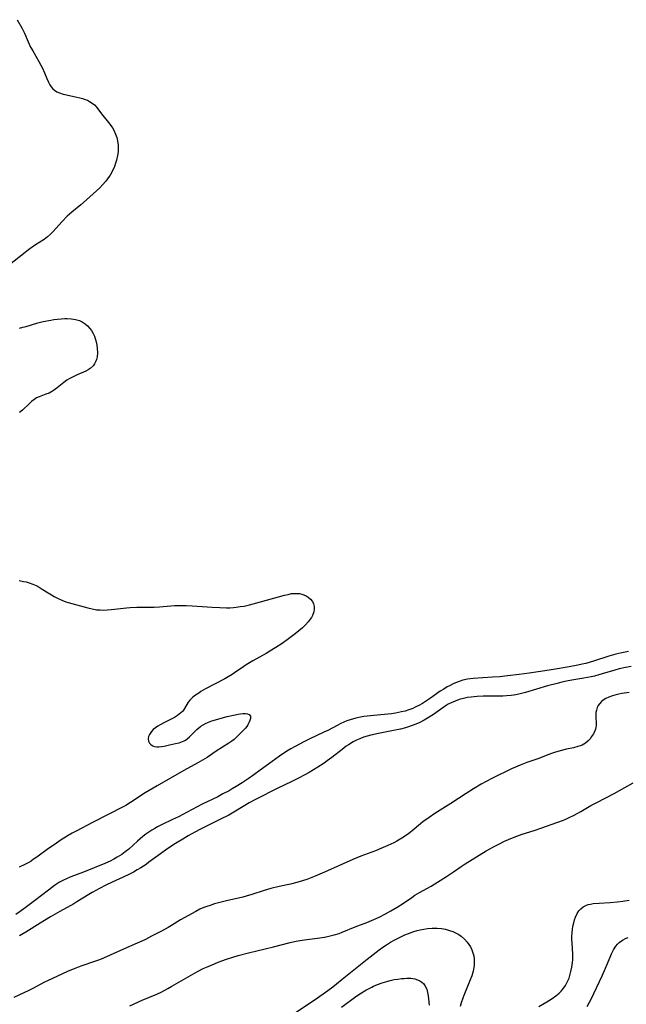
# Model space of a CAD drawing. Units: inches. Extents: x 2129251 to 2134686, y 202942 to 208400.
# Drawn here: x 2129916 to 2130036, y 204545 to 204738 of the extents above; entities that cross this region are included whole.
import ezdxf

# ---------------------------------------------------------------- set-up
doc = ezdxf.new("R2010")
doc.units = ezdxf.units.IN
doc.header["$MEASUREMENT"] = 0
doc.layers.add('c_06_T14S_R21E', color=185, linetype='Continuous')

msp = doc.modelspace()

# ---------------------------------------------------------------- linework, layer by layer
at = {"layer": 'c_06_T14S_R21E'}
for points in [[(2129915.91, 204738.49, 916), (2129916.91, 204736.73, 916), (2129917.34, 204735.81, 916), (2129918.05, 204734.16, 916), (2129918.56, 204733.09, 916), (2129918.97, 204732.34, 916), (2129920.19, 204730.28, 916), (2129920.58, 204729.57, 916), (2129920.84, 204729.07, 916), (2129921.32, 204728.01, 916), (2129921.75, 204726.91, 916), (2129922.05, 204726.22, 916), (2129922.35, 204725.65, 916), (2129922.63, 204725.26, 916), (2129922.93, 204724.92, 916), (2129923.27, 204724.63, 916), (2129923.74, 204724.33, 916), (2129924.25, 204724.1, 916), (2129924.99, 204723.85, 916), (2129925.59, 204723.7, 916), (2129927.66, 204723.28, 916), (2129928.26, 204723.14, 916), (2129928.79, 204722.99, 916), (2129929.31, 204722.81, 916), (2129929.75, 204722.63, 916), (2129930.16, 204722.42, 916), (2129930.7, 204722.08, 916), (2129931.11, 204721.74, 916), (2129931.57, 204721.25, 916), (2129931.92, 204720.78, 916), (2129932.74, 204719.63, 916), (2129933.88, 204718.29, 916), (2129934.35, 204717.7, 916), (2129934.66, 204717.23, 916), (2129934.94, 204716.75, 916), (2129935.29, 204715.96, 916), (2129935.51, 204715.33, 916), (2129935.67, 204714.68, 916), (2129935.79, 204713.83, 916), (2129935.81, 204713.18, 916), (2129935.77, 204712.49, 916), (2129935.66, 204711.8, 916), (2129935.45, 204710.89, 916), (2129935.25, 204710.26, 916), (2129935.03, 204709.64, 916), (2129934.65, 204708.77, 916), (2129934.21, 204707.94, 916), (2129934.01, 204707.62, 916), (2129933.36, 204706.71, 916), (2129932.73, 204706, 916), (2129932.16, 204705.42, 916), (2129929.58, 204703.08, 916), (2129928.42, 204702.08, 916), (2129926.66, 204700.64, 916), (2129925.77, 204699.83, 916), (2129924.79, 204698.83, 916), (2129922.95, 204696.78, 916), (2129922.48, 204696.31, 916), (2129921.9, 204695.78, 916), (2129921.25, 204695.29, 916), (2129919.53, 204694.19, 916), (2129918.85, 204693.73, 916), (2129918.17, 204693.25, 916), (2129917.46, 204692.71, 916), (2129914.06, 204690, 916)], [(2129916.4, 204677.85, 916), (2129917.05, 204677.99, 916), (2129917.7, 204678.17, 916), (2129920.01, 204678.85, 916), (2129921.04, 204679.11, 916), (2129922.56, 204679.42, 916), (2129923.14, 204679.52, 916), (2129923.87, 204679.62, 916), (2129924.59, 204679.69, 916), (2129925.31, 204679.72, 916), (2129925.73, 204679.72, 916), (2129926.58, 204679.67, 916), (2129927.4, 204679.54, 916), (2129928.17, 204679.3, 916), (2129928.71, 204679.05, 916), (2129929.26, 204678.7, 916), (2129929.76, 204678.28, 916), (2129930.21, 204677.78, 916), (2129930.51, 204677.36, 916), (2129930.85, 204676.79, 916), (2129931.1, 204676.24, 916), (2129931.27, 204675.8, 916), (2129931.46, 204675.15, 916), (2129931.6, 204674.5, 916), (2129931.68, 204673.86, 916), (2129931.71, 204672.99, 916), (2129931.63, 204672.16, 916), (2129931.52, 204671.66, 916), (2129931.35, 204671.22, 916), (2129931.13, 204670.8, 916), (2129930.85, 204670.41, 916), (2129930.3, 204669.89, 916), (2129929.88, 204669.62, 916), (2129929.42, 204669.39, 916), (2129927.74, 204668.66, 916), (2129926.94, 204668.28, 916), (2129926.16, 204667.86, 916), (2129925.7, 204667.57, 916), (2129925.12, 204667.15, 916), (2129923.77, 204666.07, 916), (2129923.24, 204665.68, 916), (2129922.88, 204665.43, 916), (2129922.22, 204665.06, 916), (2129921.57, 204664.82, 916), (2129920.9, 204664.6, 916), (2129920.22, 204664.35, 916), (2129919.72, 204664.09, 916), (2129919.17, 204663.73, 916), (2129918.74, 204663.38, 916), (2129918.32, 204663, 916), (2129916.95, 204661.7, 916), (2129916.4, 204661.23, 916)], [(2129916.32, 204628.17, 916), (2129917.13, 204628.03, 916), (2129917.71, 204627.91, 916), (2129918.28, 204627.76, 916), (2129919.02, 204627.5, 916), (2129919.66, 204627.22, 916), (2129920.27, 204626.88, 916), (2129920.86, 204626.52, 916), (2129921.99, 204625.77, 916), (2129922.64, 204625.37, 916), (2129923.22, 204625.04, 916), (2129923.82, 204624.73, 916), (2129924.69, 204624.33, 916), (2129925.48, 204624.03, 916), (2129925.96, 204623.87, 916), (2129929.81, 204622.81, 916), (2129930.66, 204622.61, 916), (2129931.54, 204622.45, 916), (2129932.24, 204622.4, 916), (2129932.95, 204622.39, 916), (2129933.67, 204622.41, 916), (2129934.39, 204622.47, 916), (2129935.06, 204622.55, 916), (2129936.85, 204622.78, 916), (2129937.43, 204622.84, 916), (2129938.17, 204622.88, 916), (2129939.46, 204622.92, 916), (2129941.37, 204622.92, 916), (2129942.85, 204622.94, 916), (2129943.92, 204623.01, 916), (2129946.12, 204623.23, 916), (2129946.88, 204623.27, 916), (2129947.64, 204623.29, 916), (2129949.18, 204623.26, 916), (2129950.35, 204623.21, 916), (2129954.24, 204622.95, 916), (2129955.75, 204622.87, 916), (2129957.1, 204622.84, 916), (2129957.77, 204622.85, 916), (2129958.44, 204622.89, 916), (2129959.01, 204622.94, 916), (2129959.81, 204623.05, 916), (2129960.6, 204623.18, 916), (2129961.61, 204623.4, 916), (2129962.34, 204623.58, 916), (2129963.79, 204623.97, 916), (2129968.49, 204625.3, 916), (2129969.19, 204625.47, 916), (2129969.87, 204625.61, 916), (2129970.53, 204625.67, 916), (2129970.97, 204625.66, 916), (2129971.44, 204625.61, 916), (2129971.89, 204625.5, 916), (2129972.33, 204625.35, 916), (2129972.74, 204625.16, 916), (2129973.15, 204624.91, 916), (2129973.61, 204624.53, 916), (2129973.98, 204624.09, 916), (2129974.23, 204623.62, 916), (2129974.36, 204623.1, 916), (2129974.36, 204622.57, 916), (2129974.25, 204622.01, 916), (2129973.99, 204621.32, 916), (2129973.8, 204620.94, 916), (2129973.57, 204620.57, 916), (2129973.17, 204620.04, 916), (2129972.64, 204619.46, 916), (2129972.05, 204618.9, 916), (2129971.33, 204618.28, 916), (2129970.63, 204617.72, 916), (2129969.27, 204616.7, 916), (2129968.05, 204615.83, 916), (2129966.79, 204614.99, 916), (2129965.63, 204614.28, 916), (2129964.88, 204613.85, 916), (2129962.27, 204612.39, 916), (2129961.64, 204612.02, 916), (2129960.94, 204611.59, 916), (2129960.48, 204611.28, 916), (2129958.68, 204610.02, 916), (2129958.18, 204609.69, 916), (2129957.41, 204609.22, 916), (2129956.76, 204608.86, 916), (2129952.99, 204606.87, 916), (2129952.06, 204606.34, 916), (2129951.62, 204606.07, 916), (2129951.02, 204605.67, 916), (2129950.47, 204605.25, 916), (2129950.18, 204604.99, 916), (2129949.85, 204604.63, 916), (2129949.55, 204604.24, 916), (2129948.83, 204603, 916), (2129948.61, 204602.68, 916), (2129948.42, 204602.45, 916), (2129948.1, 204602.14, 916), (2129947.47, 204601.65, 916), (2129946.86, 204601.28, 916), (2129946.44, 204601.04, 916), (2129944.88, 204600.27, 916), (2129944.02, 204599.8, 916), (2129943.56, 204599.52, 916), (2129943.14, 204599.23, 916), (2129942.69, 204598.87, 916), (2129942.31, 204598.48, 916), (2129941.94, 204597.93, 916), (2129941.76, 204597.5, 916), (2129941.68, 204597.09, 916), (2129941.72, 204596.62, 916), (2129941.94, 204596.2, 916), (2129942.22, 204595.93, 916), (2129942.58, 204595.71, 916), (2129942.95, 204595.56, 916), (2129943.37, 204595.47, 916), (2129943.81, 204595.47, 916), (2129944.28, 204595.52, 916), (2129944.85, 204595.64, 916), (2129945.89, 204595.89, 916), (2129947.09, 204596.14, 916), (2129947.76, 204596.3, 916), (2129948.41, 204596.51, 916), (2129948.75, 204596.67, 916), (2129949, 204596.81, 916), (2129949.27, 204596.99, 916), (2129949.82, 204597.45, 916), (2129951.25, 204598.87, 916), (2129951.63, 204599.21, 916), (2129952.03, 204599.53, 916), (2129952.48, 204599.82, 916), (2129952.95, 204600.07, 916), (2129953.57, 204600.34, 916), (2129954.22, 204600.58, 916), (2129954.91, 204600.8, 916), (2129956.07, 204601.14, 916), (2129957.21, 204601.44, 916), (2129958.48, 204601.73, 916), (2129959.41, 204601.91, 916), (2129959.83, 204601.97, 916), (2129960.31, 204602.02, 916), (2129960.84, 204602.03, 916), (2129961.24, 204601.98, 916), (2129961.57, 204601.86, 916), (2129961.81, 204601.53, 916), (2129961.8, 204601.06, 916), (2129961.69, 204600.67, 916), (2129961.51, 204600.23, 916), (2129961.27, 204599.78, 916), (2129961.06, 204599.45, 916), (2129960.81, 204599.14, 916), (2129960.33, 204598.6, 916), (2129959.22, 204597.5, 916), (2129958.6, 204596.94, 916), (2129958.16, 204596.59, 916), (2129957.57, 204596.18, 916), (2129955.08, 204594.61, 916), (2129953.27, 204593.41, 916), (2129952.36, 204592.85, 916), (2129951.46, 204592.33, 916), (2129948.68, 204590.83, 916), (2129943.45, 204587.84, 916), (2129941.11, 204586.42, 916), (2129938.19, 204584.51, 916), (2129937.26, 204583.97, 916), (2129936.62, 204583.63, 916), (2129933.96, 204582.27, 916), (2129930.75, 204580.57, 916), (2129927.53, 204578.93, 916), (2129926.74, 204578.49, 916), (2129925.95, 204578.04, 916), (2129924.58, 204577.18, 916), (2129923.17, 204576.22, 916), (2129922.08, 204575.46, 916), (2129919.78, 204573.79, 916), (2129919.16, 204573.37, 916), (2129918.64, 204573.03, 916), (2129918.05, 204572.69, 916), (2129917.45, 204572.36, 916), (2129916.34, 204571.81, 916)], [(2130036.17, 204614.25, 914), (2130034.86, 204614, 914), (2130033.66, 204613.72, 914), (2130032.3, 204613.34, 914), (2130029.25, 204612.35, 914), (2130027.76, 204611.9, 914), (2130027.08, 204611.72, 914), (2130026.22, 204611.53, 914), (2130024.48, 204611.21, 914), (2130021.41, 204610.7, 914), (2130018.4, 204610.23, 914), (2130016.62, 204609.96, 914), (2130014.69, 204609.7, 914), (2130012.39, 204609.44, 914), (2130010.83, 204609.28, 914), (2130009.39, 204609.17, 914), (2130005.64, 204608.91, 914), (2130004.5, 204608.77, 914), (2130003.57, 204608.58, 914), (2130002.85, 204608.36, 914), (2130002.32, 204608.15, 914), (2130001.8, 204607.93, 914), (2130000.96, 204607.51, 914), (2130000.53, 204607.28, 914), (2129999.82, 204606.85, 914), (2129999.12, 204606.4, 914), (2129997.25, 204605.06, 914), (2129996.44, 204604.52, 914), (2129995.64, 204604.02, 914), (2129994.94, 204603.63, 914), (2129994.22, 204603.27, 914), (2129993.72, 204603.05, 914), (2129992.98, 204602.77, 914), (2129992.22, 204602.52, 914), (2129991.5, 204602.34, 914), (2129990.34, 204602.11, 914), (2129989.57, 204602, 914), (2129988.8, 204601.91, 914), (2129985.44, 204601.61, 914), (2129984.1, 204601.43, 914), (2129983.15, 204601.26, 914), (2129982.51, 204601.11, 914), (2129981.44, 204600.81, 914), (2129980.78, 204600.58, 914), (2129980.17, 204600.34, 914), (2129979.58, 204600.08, 914), (2129978.84, 204599.7, 914), (2129977, 204598.72, 914), (2129976.27, 204598.35, 914), (2129973.38, 204596.99, 914), (2129972.19, 204596.41, 914), (2129971.55, 204596.09, 914), (2129970.48, 204595.51, 914), (2129969.76, 204595.1, 914), (2129968.95, 204594.6, 914), (2129967.51, 204593.65, 914), (2129966.09, 204592.63, 914), (2129963.73, 204590.87, 914), (2129962.46, 204589.95, 914), (2129961.38, 204589.21, 914), (2129960.17, 204588.41, 914), (2129958.99, 204587.67, 914), (2129958.21, 204587.2, 914), (2129957.61, 204586.86, 914), (2129956.4, 204586.21, 914), (2129955.36, 204585.67, 914), (2129952.28, 204584.19, 914), (2129949.35, 204582.63, 914), (2129947.65, 204581.74, 914), (2129946.5, 204581.17, 914), (2129944.33, 204580.14, 914), (2129943.55, 204579.74, 914), (2129942.98, 204579.41, 914), (2129942.41, 204579.07, 914), (2129941.82, 204578.68, 914), (2129941.25, 204578.28, 914), (2129940.66, 204577.83, 914), (2129939.61, 204576.93, 914), (2129937.85, 204575.37, 914), (2129937.17, 204574.82, 914), (2129936.49, 204574.33, 914), (2129935.61, 204573.76, 914), (2129934.94, 204573.36, 914), (2129934.24, 204572.99, 914), (2129933.19, 204572.51, 914), (2129928.95, 204570.82, 914), (2129926.49, 204569.91, 914), (2129925.62, 204569.55, 914), (2129925.05, 204569.28, 914), (2129924.27, 204568.84, 914), (2129923.28, 204568.2, 914), (2129922.05, 204567.31, 914), (2129919.33, 204565.17, 914), (2129917.49, 204563.8, 914), (2129916.51, 204563.09, 914), (2129915.64, 204562.49, 914)], [(2130036.72, 204611.29, 912), (2130035.59, 204611.09, 912), (2130034.35, 204610.81, 912), (2130033.49, 204610.59, 912), (2130030.97, 204609.82, 912), (2130030.33, 204609.63, 912), (2130029.45, 204609.4, 912), (2130028.81, 204609.25, 912), (2130027.37, 204608.97, 912), (2130024.99, 204608.58, 912), (2130023.99, 204608.4, 912), (2130023.05, 204608.2, 912), (2130022.12, 204607.97, 912), (2130020.23, 204607.46, 912), (2130015.93, 204606.18, 912), (2130014.88, 204605.91, 912), (2130014, 204605.72, 912), (2130013.12, 204605.58, 912), (2130012.19, 204605.49, 912), (2130011.45, 204605.46, 912), (2130008.29, 204605.46, 912), (2130007.55, 204605.45, 912), (2130006.42, 204605.4, 912), (2130005.24, 204605.28, 912), (2130004.48, 204605.16, 912), (2130003.72, 204605.01, 912), (2130002.85, 204604.77, 912), (2130002.05, 204604.48, 912), (2130001.27, 204604.14, 912), (2130000.72, 204603.85, 912), (2130000.09, 204603.46, 912), (2129997.78, 204601.87, 912), (2129996.62, 204601.14, 912), (2129995.95, 204600.75, 912), (2129995.1, 204600.3, 912), (2129994, 204599.81, 912), (2129993.44, 204599.6, 912), (2129992.88, 204599.41, 912), (2129992.28, 204599.23, 912), (2129991.34, 204598.98, 912), (2129989.97, 204598.68, 912), (2129986.97, 204598.12, 912), (2129985.49, 204597.79, 912), (2129984.76, 204597.59, 912), (2129984.05, 204597.36, 912), (2129983.32, 204597.08, 912), (2129982.64, 204596.77, 912), (2129982, 204596.44, 912), (2129981.08, 204595.87, 912), (2129980.66, 204595.59, 912), (2129979.82, 204594.97, 912), (2129977.79, 204593.38, 912), (2129976.92, 204592.73, 912), (2129976.29, 204592.3, 912), (2129975.08, 204591.51, 912), (2129973.33, 204590.45, 912), (2129972.49, 204589.98, 912), (2129971.28, 204589.34, 912), (2129969.82, 204588.62, 912), (2129967.16, 204587.35, 912), (2129962.82, 204585.12, 912), (2129961.57, 204584.44, 912), (2129958.88, 204582.82, 912), (2129957.54, 204582.07, 912), (2129955.8, 204581.18, 912), (2129951.99, 204579.28, 912), (2129950.87, 204578.69, 912), (2129949.57, 204577.97, 912), (2129948.52, 204577.34, 912), (2129947.09, 204576.45, 912), (2129945.34, 204575.33, 912), (2129944.09, 204574.46, 912), (2129941.83, 204572.77, 912), (2129941.26, 204572.36, 912), (2129940.27, 204571.71, 912), (2129939.55, 204571.27, 912), (2129938.82, 204570.86, 912), (2129938.04, 204570.47, 912), (2129936.75, 204569.86, 912), (2129934.62, 204568.9, 912), (2129933.35, 204568.29, 912), (2129932.08, 204567.64, 912), (2129930.67, 204566.86, 912), (2129929.99, 204566.45, 912), (2129927.65, 204564.98, 912), (2129927.04, 204564.62, 912), (2129924.32, 204563.1, 912), (2129922.47, 204562.02, 912), (2129920.46, 204560.81, 912), (2129917.61, 204559.05, 912), (2129916.35, 204558.33, 912)], [(2130036.32, 204606.2, 910), (2130034.85, 204605.97, 910), (2130034.29, 204605.86, 910), (2130033.49, 204605.66, 910), (2130032.99, 204605.51, 910), (2130032.33, 204605.27, 910), (2130031.71, 204604.98, 910), (2130031.16, 204604.64, 910), (2130030.87, 204604.41, 910), (2130030.47, 204603.97, 910), (2130030.22, 204603.6, 910), (2130030.01, 204603.19, 910), (2130029.84, 204602.71, 910), (2130029.75, 204602.21, 910), (2130029.72, 204601.73, 910), (2130029.74, 204601.25, 910), (2130029.81, 204600.21, 910), (2130029.81, 204599.68, 910), (2130029.76, 204599.31, 910), (2130029.67, 204598.94, 910), (2130029.56, 204598.65, 910), (2130029.28, 204598.06, 910), (2130028.92, 204597.49, 910), (2130028.6, 204597.07, 910), (2130028.24, 204596.68, 910), (2130027.7, 204596.22, 910), (2130027.03, 204595.82, 910), (2130026.64, 204595.66, 910), (2130026.23, 204595.52, 910), (2130025.34, 204595.29, 910), (2130023.98, 204595, 910), (2130022.7, 204594.69, 910), (2130021.61, 204594.38, 910), (2130021.05, 204594.19, 910), (2130020.48, 204593.99, 910), (2130018.33, 204593.13, 910), (2130016.19, 204592.37, 910), (2130014.85, 204591.87, 910), (2130013.95, 204591.5, 910), (2130013.17, 204591.14, 910), (2130009.41, 204589.32, 910), (2130008.16, 204588.68, 910), (2130007.18, 204588.13, 910), (2130005.71, 204587.24, 910), (2130004.24, 204586.32, 910), (2130001.2, 204584.35, 910), (2129999.12, 204583.06, 910), (2129998.08, 204582.39, 910), (2129996.95, 204581.6, 910), (2129995.74, 204580.71, 910), (2129995.24, 204580.31, 910), (2129993.61, 204578.96, 910), (2129992.93, 204578.43, 910), (2129991.88, 204577.71, 910), (2129991.23, 204577.3, 910), (2129990.63, 204576.95, 910), (2129990.01, 204576.62, 910), (2129988.85, 204576.06, 910), (2129987.46, 204575.46, 910), (2129986.37, 204575.04, 910), (2129983.49, 204573.96, 910), (2129981.93, 204573.32, 910), (2129976.4, 204570.83, 910), (2129974.55, 204570.04, 910), (2129973.86, 204569.76, 910), (2129972.9, 204569.41, 910), (2129972.26, 204569.19, 910), (2129970.94, 204568.8, 910), (2129969.68, 204568.49, 910), (2129967.45, 204567.99, 910), (2129965.84, 204567.59, 910), (2129964.47, 204567.2, 910), (2129962.05, 204566.42, 910), (2129960.97, 204566.11, 910), (2129960.3, 204565.94, 910), (2129957.07, 204565.18, 910), (2129954.76, 204564.58, 910), (2129953.86, 204564.31, 910), (2129953.23, 204564.11, 910), (2129952.62, 204563.87, 910), (2129951.87, 204563.53, 910), (2129951.06, 204563.11, 910), (2129948.07, 204561.43, 910), (2129946.28, 204560.36, 910), (2129945.63, 204559.98, 910), (2129944.31, 204559.26, 910), (2129942.36, 204558.23, 910), (2129941.17, 204557.62, 910), (2129940.42, 204557.25, 910), (2129939.55, 204556.85, 910), (2129936.81, 204555.67, 910), (2129932.93, 204553.93, 910), (2129932.13, 204553.61, 910), (2129931.33, 204553.31, 910), (2129928.46, 204552.34, 910), (2129927.46, 204551.98, 910), (2129926.62, 204551.65, 910), (2129925.79, 204551.3, 910), (2129921.86, 204549.45, 910), (2129921.3, 204549.18, 910), (2129918.97, 204547.97, 910), (2129918.19, 204547.59, 910), (2129915.27, 204546.21, 910)], [(2129938.09, 204544.56, 910), (2129940.49, 204545.64, 910), (2129943.36, 204546.86, 910), (2129944.38, 204547.33, 910), (2129945.57, 204547.95, 910), (2129946.37, 204548.39, 910), (2129950.04, 204550.54, 910), (2129951.4, 204551.31, 910), (2129952.51, 204551.88, 910), (2129953.16, 204552.18, 910), (2129954.72, 204552.83, 910), (2129955.43, 204553.11, 910), (2129957.09, 204553.72, 910), (2129958.33, 204554.14, 910), (2129959.38, 204554.45, 910), (2129961.41, 204554.99, 910), (2129966.31, 204556.17, 910), (2129969.64, 204557.03, 910), (2129970.5, 204557.21, 910), (2129971.53, 204557.39, 910), (2129972.91, 204557.59, 910), (2129974.96, 204557.85, 910), (2129976.37, 204558.06, 910), (2129977.22, 204558.23, 910), (2129978.3, 204558.5, 910), (2129979.27, 204558.8, 910), (2129979.83, 204559.01, 910), (2129982.37, 204560.06, 910), (2129984.7, 204560.95, 910), (2129986.09, 204561.53, 910), (2129987.09, 204561.99, 910), (2129988.38, 204562.64, 910), (2129989.4, 204563.2, 910), (2129990.67, 204563.95, 910), (2129991.88, 204564.75, 910), (2129993.52, 204565.87, 910), (2129994.17, 204566.29, 910), (2129995.03, 204566.81, 910), (2129997.33, 204568.11, 910), (2129998.08, 204568.56, 910), (2130000.36, 204570, 910), (2130001.72, 204570.9, 910), (2130003.26, 204571.98, 910), (2130004.02, 204572.48, 910), (2130008.2, 204575.03, 910), (2130009, 204575.5, 910), (2130009.5, 204575.77, 910), (2130010.63, 204576.35, 910), (2130011.79, 204576.91, 910), (2130012.53, 204577.25, 910), (2130013.71, 204577.74, 910), (2130015.22, 204578.28, 910), (2130017.63, 204579.05, 910), (2130019.11, 204579.54, 910), (2130022.05, 204580.59, 910), (2130023.35, 204581.08, 910), (2130023.99, 204581.35, 910), (2130024.5, 204581.57, 910), (2130025.36, 204581.99, 910), (2130026.22, 204582.44, 910), (2130026.81, 204582.77, 910), (2130028.79, 204583.93, 910), (2130029.92, 204584.56, 910), (2130033.38, 204586.33, 910), (2130035.44, 204587.46, 910), (2130037.06, 204588.4, 910)], [(2130018.54, 204544.41, 912), (2130020.11, 204545.33, 912), (2130021.18, 204546.01, 912), (2130021.87, 204546.51, 912), (2130022.51, 204547.06, 912), (2130022.9, 204547.44, 912), (2130023.26, 204547.85, 912), (2130023.75, 204548.52, 912), (2130024.18, 204549.3, 912), (2130024.47, 204550.01, 912), (2130024.71, 204550.75, 912), (2130024.85, 204551.27, 912), (2130025.03, 204552.15, 912), (2130025.15, 204553.07, 912), (2130025.2, 204553.62, 912), (2130025.21, 204554.18, 912), (2130025.2, 204554.7, 912), (2130025.06, 204556.95, 912), (2130025.04, 204557.51, 912), (2130025.05, 204558.22, 912), (2130025.09, 204558.93, 912), (2130025.17, 204559.63, 912), (2130025.25, 204560.18, 912), (2130025.39, 204560.88, 912), (2130025.54, 204561.45, 912), (2130025.73, 204562, 912), (2130026.09, 204562.73, 912), (2130026.4, 204563.2, 912), (2130026.77, 204563.61, 912), (2130027.25, 204564, 912), (2130027.79, 204564.29, 912), (2130028.22, 204564.45, 912), (2130028.68, 204564.56, 912), (2130029.22, 204564.65, 912), (2130030.41, 204564.76, 912), (2130032.58, 204564.9, 912), (2130033.96, 204565.01, 912), (2130035.05, 204565.14, 912), (2130036.28, 204565.35, 912)], [(2129969.88, 204542.68, 912), (2129974.52, 204545.78, 912), (2129977.03, 204547.56, 912), (2129978.01, 204548.29, 912), (2129978.75, 204548.86, 912), (2129979.85, 204549.76, 912), (2129982.46, 204551.92, 912), (2129984.77, 204553.75, 912), (2129987.12, 204555.55, 912), (2129987.83, 204556.06, 912), (2129988.55, 204556.55, 912), (2129989.37, 204557.07, 912), (2129990.1, 204557.49, 912), (2129990.85, 204557.88, 912), (2129991.49, 204558.19, 912), (2129992.19, 204558.51, 912), (2129992.89, 204558.8, 912), (2129993.97, 204559.18, 912), (2129994.58, 204559.35, 912), (2129995.19, 204559.5, 912), (2129995.92, 204559.65, 912), (2129996.65, 204559.76, 912), (2129997.54, 204559.83, 912), (2129998.55, 204559.82, 912), (2129999.37, 204559.75, 912), (2130000.18, 204559.61, 912), (2130000.98, 204559.39, 912), (2130001.64, 204559.14, 912), (2130002.27, 204558.84, 912), (2130002.77, 204558.55, 912), (2130003.23, 204558.22, 912), (2130003.88, 204557.66, 912), (2130004.45, 204557.04, 912), (2130004.78, 204556.6, 912), (2130005.07, 204556.12, 912), (2130005.35, 204555.57, 912), (2130005.57, 204554.99, 912), (2130005.72, 204554.4, 912), (2130005.81, 204553.79, 912), (2130005.82, 204553.13, 912), (2130005.78, 204552.46, 912), (2130005.67, 204551.79, 912), (2130005.59, 204551.39, 912), (2130005.46, 204550.92, 912), (2130005.32, 204550.45, 912), (2130005.02, 204549.63, 912), (2130003.75, 204546.61, 912), (2130003.55, 204546.07, 912), (2130003.23, 204545.11, 912), (2130003.03, 204544.42, 912)], [(2130028.04, 204544.42, 914), (2130028.5, 204545.26, 914), (2130028.8, 204545.86, 914), (2130031.02, 204550.47, 914), (2130031.67, 204551.93, 914), (2130032.55, 204554.14, 914), (2130032.83, 204554.79, 914), (2130033.22, 204555.56, 914), (2130033.69, 204556.27, 914), (2130034.02, 204556.66, 914), (2130034.36, 204556.97, 914), (2130035, 204557.43, 914), (2130035.71, 204557.83, 914), (2130036.13, 204558.01, 914)], [(2129979.7, 204544.31, 914), (2129982.56, 204546.39, 914), (2129983.64, 204547.09, 914), (2129984.47, 204547.6, 914), (2129985.65, 204548.23, 914), (2129985.98, 204548.39, 914), (2129986.82, 204548.75, 914), (2129987.68, 204549.07, 914), (2129988.6, 204549.36, 914), (2129989.3, 204549.54, 914), (2129990.08, 204549.7, 914), (2129990.79, 204549.82, 914), (2129991.49, 204549.91, 914), (2129992.03, 204549.95, 914), (2129992.56, 204549.98, 914), (2129993.34, 204549.96, 914), (2129994.16, 204549.84, 914), (2129994.66, 204549.69, 914), (2129995.11, 204549.49, 914), (2129995.54, 204549.2, 914), (2129995.85, 204548.91, 914), (2129996.11, 204548.56, 914), (2129996.48, 204547.8, 914), (2129996.66, 204547.15, 914), (2129996.77, 204546.54, 914), (2129996.84, 204545.91, 914), (2129996.94, 204544.67, 914)]]:
    msp.add_polyline3d(points, dxfattribs=at)

doc.saveas('drawing.dxf')
